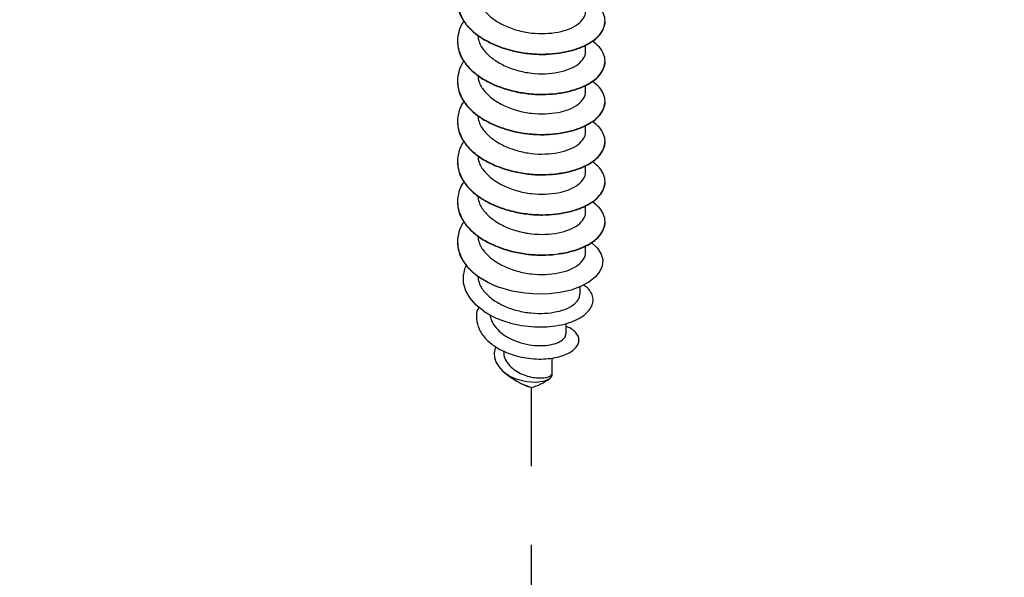
# Model space of a CAD drawing. Units: inches. Extents: x -39 to 857, y -5 to 277.
# Drawn here: x 78 to 79, y 71 to 72 of the extents above; entities that cross this region are included whole.
import ezdxf
from ezdxf import colors
from ezdxf.entities.mleader import LeaderData, LeaderLine
from ezdxf.math import Vec2, Vec3

# ---------------------------------------------------------------- set-up
doc = ezdxf.new("R2010")
doc.units = ezdxf.units.IN
doc.header["$LTSCALE"] = 0.5
doc.header["$MEASUREMENT"] = 0
doc.linetypes.add('CENTER2', pattern=[1.125, 0.75, -0.125, 0.125, -0.125])
doc.layers.add('Center', color=1, linetype='CENTER2')
doc.layers.add('Detail', color=251, linetype='Continuous')
doc.layers.add('Text', color=40, linetype='Continuous', lineweight=30)
doc.styles.get("Standard").update_dxf_attribs({"font": 'arial.ttf'})

# ---------------------------------------------------------------- blocks, each defined once
blk = doc.blocks.new('.375 X 4 LAG SCREW-ISO1')
for p, q in [((0.1875, 0.9306), (0.1875, 0.9314)), ((-0.1875, 0.8804), (-0.1875, 0.8796)), ((0.1375, 0.853), (0.1375, 0.8695)), ((0.1875, 0.8286), (0.1875, 0.8294)), ((-0.1875, 0.7783), (-0.1875, 0.7775)), ((0.1375, 0.7509), (0.1375, 0.7674)), ((0.1875, 0.7265), (0.1875, 0.7273)), ((-0.1875, 0.6763), (-0.1875, 0.6755)), ((0.1375, 0.6488), (0.1375, 0.6653)), ((0.1875, 0.6245), (0.1875, 0.6253)), ((-0.1875, 0.5742), (-0.1875, 0.5734)), ((0.1375, 0.5468), (0.1375, 0.5633)), ((0.1875, 0.5224), (0.1875, 0.5232)), ((-0.1875, 0.4722), (-0.1875, 0.4713)), ((0.1375, 0.4447), (0.1375, 0.4612)), ((0.1875, 0.4203), (0.1875, 0.4212)), ((-0.1875, 0.3701), (-0.1875, 0.3693)), ((0.1375, 0.3427), (0.1375, 0.3592)), ((0.1242, 0.2379), (0.1242, 0.2558)), ((0.0884, 0.1363), (0.0884, 0.1624)), ((0.0527, 0.0348), (0.0527, 0.0746))]:
    blk.add_line(p, q)
at = {"flags": 128}
for points in [[(0.1529, 0.3678), (0.1549, 0.3665), (0.1685, 0.3535), (0.1777, 0.339), (0.1817, 0.3239), (0.1801, 0.3082), (0.1736, 0.294), (0.1623, 0.2803), (0.1463, 0.2675), (0.1254, 0.2562), (0.1015, 0.2475), (0.0737, 0.2411), (0.0452, 0.2377), (0.0145, 0.2369), (-0.0166, 0.2393), (-0.0482, 0.2448), (-0.0831, 0.255)], [(-0.1205, 0.1936), (-0.1397, 0.2091), (-0.1553, 0.2268), (-0.166, 0.2453), (-0.1719, 0.2651), (-0.1725, 0.2843), (-0.1678, 0.3038), (-0.1646, 0.3103)], [(-0.0831, 0.255), (-0.0982, 0.261), (-0.1326, 0.2798)], [(-0.0904, 0.1034), (-0.092, 0.0998), (-0.0943, 0.088), (-0.0935, 0.0758), (-0.0899, 0.0646), (-0.0835, 0.0536), (-0.0752, 0.0441), (-0.0644, 0.0352), (-0.0527, 0.0281), (-0.0392, 0.0221), (-0.0121, 0.015), (0.0136, 0.0134), (0.0342, 0.0165), (0.0479, 0.0229), (0.0533, 0.0303), (0.0527, 0.0351), (0.0527, 0.0351)], [(-0.0216, 0.0084), (-0.0166, 0.0055), (-0.0063, 0.0027)]]:
    blk.add_lwpolyline(points, dxfattribs=at)
for centre, radius, start, end in [((0.0646, 0.1929), 0.204, 228.212, 240.0281), ((0.0296, 0.1262), 0.1286, 238.6784, 253.7797), ((0.0179, 0.0804), 0.0824, 244.4932, 257.4415), ((-0.0342, 0.1324), 0.1368, 284.4939, 306.1113)]:
    blk.add_arc(centre, radius, start, end)
for points, knots in [([(-0.171, 1.0328), (-0.1719, 1.0317), (-0.1784, 1.0236), (-0.1847, 1.0069), (-0.1889, 0.9829), (-0.1852, 0.958), (-0.1743, 0.9339), (-0.1567, 0.9118), (-0.1335, 0.8925), (-0.1053, 0.8762), (-0.0726, 0.8627), (-0.0367, 0.853), (0.0005, 0.8476), (0.0369, 0.8467), (0.0718, 0.8499), (0.1044, 0.8567), (0.1334, 0.867), (0.1571, 0.8804), (0.1744, 0.8959), (0.1849, 0.9133), (0.1887, 0.9312), (0.185, 0.9493), (0.1745, 0.9667), (0.1619, 0.9768), (0.1557, 0.9818)], [0, 0, 0, 0, 0.006935, 0.052687, 0.099485, 0.147554, 0.195952, 0.243697, 0.289884, 0.336072, 0.383817, 0.432215, 0.480284, 0.527082, 0.572834, 0.620153, 0.668441, 0.716729, 0.764048, 0.8098, 0.856598, 0.904667, 0.953065, 1, 1, 1, 1]), ([(-0.1875, 0.9816), (-0.1868, 0.9735), (-0.1855, 0.9571), (-0.1742, 0.9331), (-0.1567, 0.9109), (-0.1334, 0.8917), (-0.1053, 0.8754), (-0.0726, 0.8619), (-0.0367, 0.8522), (0.0005, 0.8468), (0.0369, 0.8458), (0.0718, 0.8491), (0.1044, 0.8558), (0.1334, 0.8662), (0.1571, 0.8795), (0.1745, 0.8951), (0.1844, 0.9124), (0.1886, 0.9245), (0.1874, 0.9305), (0.1874, 0.9306)], [0, 0, 0, 0, 0.0620156, 0.1259398, 0.1890014, 0.2500065, 0.3110116, 0.3740732, 0.4379975, 0.5014874, 0.5632985, 0.6237281, 0.6862277, 0.7500065, 0.8137854, 0.8762849, 0.9367145, 0.9985256, 1, 1, 1, 1]), ([(-0.1358, 0.9969), (-0.1351, 0.9916), (-0.1334, 0.9778), (-0.1202, 0.9569), (-0.0984, 0.9364), (-0.0697, 0.9196), (-0.0361, 0.907), (0.0001, 0.8998), (0.0359, 0.8986), (0.0693, 0.9025), (0.0983, 0.9108), (0.1207, 0.9231), (0.1335, 0.9383), (0.139, 0.9495), (0.1374, 0.9549), (0.1374, 0.955)], [0, 0, 0, 0, 0.0543481, 0.1418727, 0.2262912, 0.3107097, 0.3982344, 0.485759, 0.5701775, 0.654596, 0.7421207, 0.8296453, 0.9140638, 0.9984823, 1, 1, 1, 1]), ([(-0.171, 0.9307), (-0.1719, 0.9296), (-0.1784, 0.9215), (-0.1847, 0.9048), (-0.1889, 0.8808), (-0.1852, 0.856), (-0.1743, 0.8318), (-0.1567, 0.8097), (-0.1334, 0.7905), (-0.1053, 0.7741), (-0.0726, 0.7607), (-0.0367, 0.751), (0.0005, 0.7456), (0.0369, 0.7446), (0.0718, 0.7479), (0.1044, 0.7546), (0.1334, 0.7649), (0.1572, 0.7783), (0.1744, 0.7939), (0.1849, 0.8112), (0.1887, 0.8292), (0.1851, 0.8472), (0.1746, 0.8646), (0.1619, 0.8747), (0.1557, 0.8797)], [0, 0, 0, 0, 0.0069349, 0.0526869, 0.0994849, 0.147554, 0.1959519, 0.2436967, 0.2898844, 0.3360721, 0.3838169, 0.4322148, 0.4802839, 0.5270819, 0.5728339, 0.6201531, 0.6684409, 0.7167287, 0.7640479, 0.8097999, 0.8565979, 0.904667, 0.9530649, 1, 1, 1, 1]), ([(-0.1875, 0.8796), (-0.1868, 0.8715), (-0.1855, 0.855), (-0.1742, 0.831), (-0.1567, 0.8089), (-0.1334, 0.7897), (-0.1053, 0.7733), (-0.0726, 0.7598), (-0.0367, 0.7501), (0.0005, 0.7447), (0.0369, 0.7438), (0.0718, 0.7471), (0.1044, 0.7538), (0.1334, 0.7641), (0.1571, 0.7775), (0.1745, 0.7931), (0.1844, 0.8104), (0.1886, 0.8224), (0.1874, 0.8284), (0.1874, 0.8286)], [0, 0, 0, 0, 0.062016, 0.12594, 0.189001, 0.250007, 0.311012, 0.374073, 0.437997, 0.501487, 0.563299, 0.623728, 0.686228, 0.750007, 0.813785, 0.876285, 0.936714, 0.998526, 1, 1, 1, 1]), ([(-0.1358, 0.8948), (-0.1351, 0.8895), (-0.1334, 0.8757), (-0.1202, 0.8548), (-0.0984, 0.8343), (-0.0697, 0.8176), (-0.0361, 0.805), (0.0001, 0.7978), (0.0359, 0.7965), (0.0693, 0.8005), (0.0983, 0.8088), (0.1207, 0.821), (0.1335, 0.8362), (0.139, 0.8475), (0.1374, 0.8529), (0.1374, 0.8529)], [0, 0, 0, 0, 0.054348, 0.141873, 0.226291, 0.31071, 0.398234, 0.485759, 0.570178, 0.654596, 0.742121, 0.829645, 0.914064, 0.998482, 1, 1, 1, 1]), ([(-0.171, 0.8286), (-0.1719, 0.8276), (-0.1784, 0.8195), (-0.1847, 0.8028), (-0.1889, 0.7788), (-0.1852, 0.7539), (-0.1743, 0.7298), (-0.1567, 0.7076), (-0.1334, 0.6884), (-0.1053, 0.6721), (-0.0726, 0.6586), (-0.0367, 0.6489), (0.0005, 0.6435), (0.0369, 0.6425), (0.0719, 0.6458), (0.1044, 0.6525), (0.1334, 0.6629), (0.1572, 0.6762), (0.1744, 0.6918), (0.185, 0.7091), (0.1887, 0.7271), (0.1851, 0.7452), (0.1746, 0.7626), (0.1619, 0.7727), (0.1557, 0.7777)], [0, 0, 0, 0, 0.006935, 0.052687, 0.099485, 0.147554, 0.195952, 0.243697, 0.289884, 0.336072, 0.383817, 0.432215, 0.480284, 0.527082, 0.572834, 0.620153, 0.668441, 0.716729, 0.764048, 0.8098, 0.856598, 0.904667, 0.953065, 1, 1, 1, 1]), ([(-0.1875, 0.7775), (-0.1868, 0.7694), (-0.1855, 0.7529), (-0.1742, 0.729), (-0.1567, 0.7068), (-0.1334, 0.6876), (-0.1053, 0.6712), (-0.0726, 0.6578), (-0.0367, 0.6481), (0.0005, 0.6427), (0.0369, 0.6417), (0.0719, 0.645), (0.1044, 0.6517), (0.1334, 0.662), (0.1571, 0.6754), (0.1745, 0.691), (0.1844, 0.7083), (0.1886, 0.7203), (0.1874, 0.7264), (0.1874, 0.7265)], [0, 0, 0, 0, 0.062016, 0.12594, 0.189001, 0.250007, 0.311012, 0.374073, 0.437997, 0.501487, 0.563299, 0.623728, 0.686228, 0.750007, 0.813785, 0.876285, 0.936714, 0.998526, 1, 1, 1, 1]), ([(-0.1358, 0.7927), (-0.1351, 0.7874), (-0.1334, 0.7736), (-0.1201, 0.7528), (-0.0984, 0.7323), (-0.0697, 0.7155), (-0.0361, 0.7029), (0.0001, 0.6957), (0.0359, 0.6945), (0.0693, 0.6984), (0.0983, 0.7067), (0.1207, 0.719), (0.1336, 0.7342), (0.139, 0.7454), (0.1374, 0.7508), (0.1374, 0.7509)], [0, 0, 0, 0, 0.054348, 0.141873, 0.226291, 0.31071, 0.398234, 0.485759, 0.570178, 0.654596, 0.742121, 0.829645, 0.914064, 0.998482, 1, 1, 1, 1]), ([(-0.171, 0.7266), (-0.1719, 0.7255), (-0.1784, 0.7174), (-0.1846, 0.7007), (-0.1889, 0.6767), (-0.1852, 0.6519), (-0.1743, 0.6277), (-0.1567, 0.6056), (-0.1334, 0.5864), (-0.1053, 0.57), (-0.0726, 0.5565), (-0.0367, 0.5468), (0.0005, 0.5414), (0.0369, 0.5405), (0.0719, 0.5438), (0.1044, 0.5505), (0.1334, 0.5608), (0.1572, 0.5742), (0.1744, 0.5898), (0.185, 0.6071), (0.1887, 0.625), (0.1851, 0.6431), (0.1746, 0.6605), (0.1619, 0.6706), (0.1557, 0.6756)], [0, 0, 0, 0, 0.006935, 0.052687, 0.099485, 0.147554, 0.195952, 0.243697, 0.289884, 0.336072, 0.383817, 0.432215, 0.480284, 0.527082, 0.572834, 0.620153, 0.668441, 0.716729, 0.764048, 0.8098, 0.856598, 0.904667, 0.953065, 1, 1, 1, 1]), ([(-0.1358, 0.6907), (-0.1351, 0.6854), (-0.1334, 0.6716), (-0.1201, 0.6507), (-0.0984, 0.6302), (-0.0697, 0.6135), (-0.0361, 0.6009), (0.0002, 0.5936), (0.0359, 0.5924), (0.0694, 0.5963), (0.0983, 0.6046), (0.1207, 0.6169), (0.1336, 0.6321), (0.139, 0.6434), (0.1374, 0.6487), (0.1374, 0.6488)], [0, 0, 0, 0, 0.054348, 0.141873, 0.226291, 0.31071, 0.398234, 0.485759, 0.570178, 0.654596, 0.742121, 0.829645, 0.914064, 0.998482, 1, 1, 1, 1]), ([(-0.1874, 0.6755), (-0.1868, 0.6674), (-0.1855, 0.6509), (-0.1742, 0.6269), (-0.1567, 0.6048), (-0.1334, 0.5855), (-0.1053, 0.5692), (-0.0726, 0.5557), (-0.0367, 0.546), (0.0005, 0.5406), (0.0369, 0.5397), (0.0719, 0.5429), (0.1044, 0.5497), (0.1334, 0.56), (0.1571, 0.5734), (0.1745, 0.589), (0.1844, 0.6062), (0.1886, 0.6183), (0.1874, 0.6243), (0.1874, 0.6244)], [0, 0, 0, 0, 0.0620156, 0.1259398, 0.1890014, 0.2500065, 0.3110116, 0.3740732, 0.4379975, 0.5014874, 0.5632985, 0.6237281, 0.6862277, 0.7500065, 0.8137854, 0.8762849, 0.9367145, 0.9985256, 1, 1, 1, 1]), ([(-0.171, 0.6245), (-0.1719, 0.6235), (-0.1784, 0.6153), (-0.1846, 0.5987), (-0.1888, 0.5746), (-0.1852, 0.5498), (-0.1743, 0.5257), (-0.1567, 0.5035), (-0.1334, 0.4843), (-0.1052, 0.4679), (-0.0726, 0.4545), (-0.0367, 0.4448), (0.0005, 0.4394), (0.037, 0.4384), (0.0719, 0.4417), (0.1044, 0.4484), (0.1334, 0.4587), (0.1572, 0.4721), (0.1744, 0.4877), (0.185, 0.505), (0.1887, 0.523), (0.1851, 0.5411), (0.1746, 0.5584), (0.1619, 0.5686), (0.1557, 0.5736)], [0, 0, 0, 0, 0.006935, 0.052687, 0.099485, 0.147554, 0.195952, 0.243697, 0.289884, 0.336072, 0.383817, 0.432215, 0.480284, 0.527082, 0.572834, 0.620153, 0.668441, 0.716729, 0.764048, 0.8098, 0.856598, 0.904667, 0.953065, 1, 1, 1, 1]), ([(-0.1358, 0.5886), (-0.1351, 0.5833), (-0.1334, 0.5695), (-0.1201, 0.5487), (-0.0984, 0.5281), (-0.0697, 0.5114), (-0.036, 0.4988), (0.0002, 0.4916), (0.0359, 0.4903), (0.0694, 0.4943), (0.0983, 0.5026), (0.1207, 0.5148), (0.1336, 0.53), (0.139, 0.5413), (0.1374, 0.5467), (0.1374, 0.5468)], [0, 0, 0, 0, 0.054348, 0.141873, 0.226291, 0.31071, 0.398234, 0.485759, 0.570178, 0.654596, 0.742121, 0.829645, 0.914064, 0.998482, 1, 1, 1, 1]), ([(-0.1874, 0.5734), (-0.1868, 0.5653), (-0.1855, 0.5488), (-0.1742, 0.5248), (-0.1567, 0.5027), (-0.1334, 0.4835), (-0.1052, 0.4671), (-0.0726, 0.4537), (-0.0367, 0.444), (0.0005, 0.4386), (0.037, 0.4376), (0.0719, 0.4409), (0.1044, 0.4476), (0.1335, 0.4579), (0.1571, 0.4713), (0.1746, 0.4869), (0.1844, 0.5042), (0.1886, 0.5162), (0.1874, 0.5222), (0.1874, 0.5224)], [0, 0, 0, 0, 0.062016, 0.12594, 0.189001, 0.250007, 0.311012, 0.374073, 0.437997, 0.501487, 0.563299, 0.623728, 0.686228, 0.750007, 0.813785, 0.876285, 0.936714, 0.998526, 1, 1, 1, 1]), ([(-0.171, 0.5225), (-0.1719, 0.5214), (-0.1784, 0.5133), (-0.1846, 0.4966), (-0.1888, 0.4726), (-0.1852, 0.4478), (-0.1743, 0.4236), (-0.1567, 0.4015), (-0.1334, 0.3822), (-0.1052, 0.3659), (-0.0726, 0.3524), (-0.0367, 0.3427), (0.0005, 0.3373), (0.037, 0.3364), (0.0719, 0.3396), (0.1044, 0.3464), (0.1334, 0.3567), (0.1572, 0.3701), (0.1744, 0.3856), (0.185, 0.403), (0.1887, 0.4209), (0.1851, 0.439), (0.1746, 0.4564), (0.1619, 0.4665), (0.1557, 0.4715)], [0, 0, 0, 0, 0.006935, 0.052687, 0.099485, 0.147554, 0.195952, 0.243697, 0.289884, 0.336072, 0.383817, 0.432215, 0.480284, 0.527082, 0.572834, 0.620153, 0.668441, 0.716729, 0.764048, 0.8098, 0.856598, 0.904667, 0.953065, 1, 1, 1, 1]), ([(-0.1357, 0.4866), (-0.1351, 0.4813), (-0.1334, 0.4675), (-0.1201, 0.4466), (-0.0984, 0.4261), (-0.0697, 0.4093), (-0.036, 0.3967), (0.0002, 0.3895), (0.0359, 0.3883), (0.0694, 0.3922), (0.0983, 0.4005), (0.1207, 0.4128), (0.1336, 0.428), (0.139, 0.4392), (0.1374, 0.4446), (0.1374, 0.4447)], [0, 0, 0, 0, 0.054348, 0.141873, 0.226291, 0.31071, 0.398234, 0.485759, 0.570178, 0.654596, 0.742121, 0.829645, 0.914064, 0.998482, 1, 1, 1, 1]), ([(-0.1874, 0.4714), (-0.1868, 0.4632), (-0.1855, 0.4468), (-0.1742, 0.4228), (-0.1567, 0.4007), (-0.1334, 0.3814), (-0.1052, 0.3651), (-0.0726, 0.3516), (-0.0367, 0.3419), (0.0005, 0.3365), (0.037, 0.3356), (0.0719, 0.3388), (0.1044, 0.3456), (0.1335, 0.3559), (0.1571, 0.3692), (0.1746, 0.3848), (0.1845, 0.4021), (0.1886, 0.4142), (0.1874, 0.4202), (0.1874, 0.4203)], [0, 0, 0, 0, 0.062016, 0.12594, 0.189001, 0.250007, 0.311012, 0.374073, 0.437997, 0.501487, 0.563299, 0.623728, 0.686228, 0.750007, 0.813785, 0.876285, 0.936714, 0.998526, 1, 1, 1, 1]), ([(-0.171, 0.4204), (-0.1719, 0.4193), (-0.1784, 0.4112), (-0.1846, 0.3946), (-0.1888, 0.3705), (-0.1852, 0.3457), (-0.1743, 0.3215), (-0.1567, 0.2994), (-0.1346, 0.2812), (-0.11, 0.2663), (-0.0921, 0.2588), (-0.0831, 0.255)], [0, 0, 0, 0, 0.018815, 0.142942, 0.269908, 0.400322, 0.531628, 0.661162, 0.786471, 0.89161, 1, 1, 1, 1]), ([(-0.1357, 0.3845), (-0.1351, 0.3792), (-0.1334, 0.3654), (-0.1201, 0.3445), (-0.0984, 0.324), (-0.0697, 0.3073), (-0.036, 0.2947), (0.0002, 0.2875), (0.036, 0.2862), (0.0694, 0.2902), (0.0983, 0.2985), (0.1207, 0.3107), (0.1336, 0.3259), (0.139, 0.3372), (0.1374, 0.3426), (0.1374, 0.3427)], [0, 0, 0, 0, 0.0543481, 0.1418727, 0.2262912, 0.3107097, 0.3982344, 0.485759, 0.5701775, 0.654596, 0.7421207, 0.8296453, 0.9140638, 0.9984823, 1, 1, 1, 1]), ([(-0.1874, 0.3693), (-0.1868, 0.3612), (-0.1855, 0.3447), (-0.1741, 0.3208), (-0.1569, 0.2985), (-0.1406, 0.286), (-0.1326, 0.2798)], [0, 0, 0, 0, 0.248056, 0.503746, 0.755986, 1, 1, 1, 1]), ([(-0.1357, 0.2824), (-0.1351, 0.2772), (-0.1334, 0.2634), (-0.1204, 0.2423), (-0.1049, 0.2291), (-0.0972, 0.2226)], [0, 0, 0, 0, 0.240169, 0.626948, 1, 1, 1, 1]), ([(-0.1205, 0.1936), (-0.112, 0.1884), (-0.0949, 0.1781), (-0.0647, 0.1666), (-0.0328, 0.1584), (-0.0001, 0.154), (0.0323, 0.1533), (0.0629, 0.1563), (0.0908, 0.1623), (0.1149, 0.1713), (0.1341, 0.1827), (0.1479, 0.1959), (0.156, 0.2102), (0.1581, 0.2249), (0.1537, 0.2393), (0.1453, 0.2514), (0.1365, 0.2579), (0.1331, 0.2604)], [0, 0, 0, 0, 0.071566, 0.142545, 0.213038, 0.283075, 0.352646, 0.421784, 0.490488, 0.558705, 0.626421, 0.693703, 0.760551, 0.826913, 0.892775, 0.958201, 1, 1, 1, 1]), ([(-0.0972, 0.2226), (-0.0878, 0.2169), (-0.0691, 0.2056), (-0.0352, 0.1945), (-0.0001, 0.1882), (0.0343, 0.1876), (0.0656, 0.1918), (0.092, 0.2001), (0.111, 0.2119), (0.1224, 0.2249), (0.1232, 0.2339), (0.1235, 0.2379)], [0, 0, 0, 0, 0.118424, 0.235412, 0.35113, 0.46558, 0.578869, 0.690878, 0.801544, 0.911049, 1, 1, 1, 1]), ([(-0.1332, 0.2038), (-0.1341, 0.2023), (-0.1394, 0.1927), (-0.1403, 0.1739), (-0.1345, 0.1489), (-0.1191, 0.1257), (-0.0982, 0.1072), (-0.0746, 0.0935), (-0.051, 0.0838), (-0.0258, 0.0768), (-0.0001, 0.0727), (0.0253, 0.0717), (0.0491, 0.0734), (0.0708, 0.0776), (0.0894, 0.084), (0.1041, 0.0922), (0.1146, 0.1018), (0.1206, 0.1122), (0.122, 0.1228), (0.1185, 0.1333), (0.1103, 0.1428), (0.1007, 0.1504), (0.0917, 0.1535), (0.0884, 0.1547)], [0, 0, 0, 0, 0.0132613, 0.081328, 0.1486377, 0.2152945, 0.2812286, 0.3302388, 0.3788704, 0.4271281, 0.4749707, 0.5223811, 0.5694126, 0.6160705, 0.6623144, 0.7081264, 0.7535592, 0.7986188, 0.8432653, 0.8874805, 0.9313162, 0.9747791, 1, 1, 1, 1]), ([(-0.105, 0.1849), (-0.104, 0.1797), (-0.1017, 0.168), (-0.0902, 0.1509), (-0.0721, 0.1341), (-0.0478, 0.1203), (-0.0196, 0.1107), (0.0095, 0.106), (0.0367, 0.1062), (0.06, 0.1105), (0.077, 0.1182), (0.087, 0.1272), (0.0875, 0.1335), (0.0877, 0.1362)], [0, 0, 0, 0, 0.0722679, 0.1647746, 0.2559969, 0.3569322, 0.4563624, 0.5541225, 0.6502433, 0.7448401, 0.8377318, 0.9290731, 1, 1, 1, 1]), ([(-0.0698, 0.0919), (-0.0698, 0.0886), (-0.0701, 0.0797), (-0.0636, 0.0658), (-0.0522, 0.0516), (-0.0365, 0.04), (-0.0186, 0.0314), (-0.0001, 0.0259), (0.0175, 0.0237), (0.0326, 0.0241), (0.0441, 0.0266), (0.0514, 0.0306), (0.0522, 0.0336), (0.0527, 0.0351)], [0, 0, 0, 0, 0.063968, 0.167545, 0.268931, 0.367884, 0.464592, 0.55905, 0.651085, 0.740964, 0.828517, 0.913742, 1, 1, 1, 1])]:
    blk.add_open_spline(points, degree=3, knots=knots)

msp = doc.modelspace()

# ---------------------------------------------------------------- linework, layer by layer
at = {"layer": 'Center', "color": 255, "ltscale": 0.125, "transparency": 33554687}
msp.add_lwpolyline([(78.60519, 71.62521), (78.60519, 70.83088)], dxfattribs=at)

# ---------------------------------------------------------------- block references
at = {"layer": 'Detail', "linetype": 'Continuous', "lineweight": 0, "transparency": 33554687, "xscale": 0.5, "yscale": 0.5, "zscale": 0.5}
msp.add_blockref('.375 X 4 LAG SCREW-ISO1', (78.60519, 71.62521), dxfattribs=at)

# ---------------------------------------------------------------- leaders
at = {"layer": 'Text', "transparency": 33554687}
ml = msp.add_multileader_mtext('Standard', dxfattribs=at)
ml.set_content('\\A1;%%C1/4" ID SS BUTTON CAP WASHER\\P(2 EA.)', color=256)
ml.set_leader_properties()
ml.build(insert=Vec2(0, 0))
ml.multileader.update_dxf_attribs({"dogleg_length": 0.125, "arrow_head_size": 0.5, "scale": 4})
ctx = ml.context
ctx.base_point, ctx.scale, ctx.char_height, ctx.arrow_head_size, ctx.landing_gap_size, ctx.plane_origin = Vec3(96.8169, 81.15754), 4, 0.5, 0.5, 0.25, Vec3(-19.8164, 73.94595)
ctx.text_align_type = 2
notes = []
notes.append((ctx, [(1, (1, 1, 0), (111.5275, 81.15754), (-1, 0), 2.51142, [(0, [(114.546, 71.19325)], 0, [])])]))
ctx.mtext.insert, ctx.mtext.width, ctx.mtext.alignment, ctx.mtext.flow_direction = Vec3(108.76608, 81.48104), 16.8341058, 3, 5
ml = msp.add_multileader_mtext('Standard', dxfattribs=at)
ml.set_content('\\A1;#14 X 1" SS TEK SCREW\\P(2 EA.)\\PNOTE: DO NOT INSTALL\\PUNTIL POSTS AND RAILS\\PARE INSTALLED AND ALIGNED', color=256)
ml.set_leader_properties()
ml.build(insert=Vec2(0, 0))
ml.multileader.update_dxf_attribs({"dogleg_length": 0.125, "arrow_head_size": 0.5, "scale": 4})
ctx = ml.context
ctx.base_point, ctx.scale, ctx.char_height, ctx.arrow_head_size, ctx.landing_gap_size, ctx.plane_origin = Vec3(98.18934, 78.79162), 4, 0.5, 0.5, 0.25, Vec3(-19.8164, 56.96554)
ctx.text_align_type = 2
notes.append((ctx, [(1, (1, 1, 0), (111.5275, 78.79162), (-1, 0), 2.51142, [(0, [(113.64155, 71.47922)], 0, [])])]))
ctx.mtext.insert, ctx.mtext.width, ctx.mtext.alignment, ctx.mtext.flow_direction = Vec3(108.76608, 79.04588), 16.8341058, 3, 5
ml = msp.add_multileader_mtext('Standard', dxfattribs=at)
ml.set_content('\\A1;RCB2 RAIL CONNECTOR\\PBLOCK', color=256)
ml.set_leader_properties()
ml.build(insert=Vec2(0, 0))
ml.multileader.update_dxf_attribs({"dogleg_length": 0.125, "arrow_head_size": 0.5, "scale": 4})
ctx = ml.context
ctx.base_point, ctx.scale, ctx.char_height, ctx.arrow_head_size, ctx.landing_gap_size, ctx.plane_origin = Vec3(45.28226, 71.26115), 4, 0.5, 0.5, 0.25, Vec3(173.91804, 63.5515)
notes.append((ctx, [(1, (1, 1, 0), (43.34895, 71.26115), (1, 0), 1.93331, [(0, [(38.1341, 73.11837)], 0, [])])]))
ctx.mtext.insert, ctx.mtext.width, ctx.mtext.flow_direction = Vec3(45.53226, 71.51542), 10.9641357, 5
for ctx, leaders in notes:
    for number, flags, end, landing, length, lines in leaders:
        leader = LeaderData()
        leader.index, (leader.has_last_leader_line, leader.has_dogleg_vector, leader.attachment_direction) = number, flags
        leader.last_leader_point, leader.dogleg_vector, leader.dogleg_length = Vec3(end), Vec3(landing), length
        for number, points, colour, breaks in lines:
            line = LeaderLine()
            line.index, line.vertices, line.color, line.breaks = number, Vec3.list(points), colors.encode_raw_color(colour), breaks
            leader.lines.append(line)
        ctx.leaders.append(leader)

doc.saveas('drawing.dxf')
